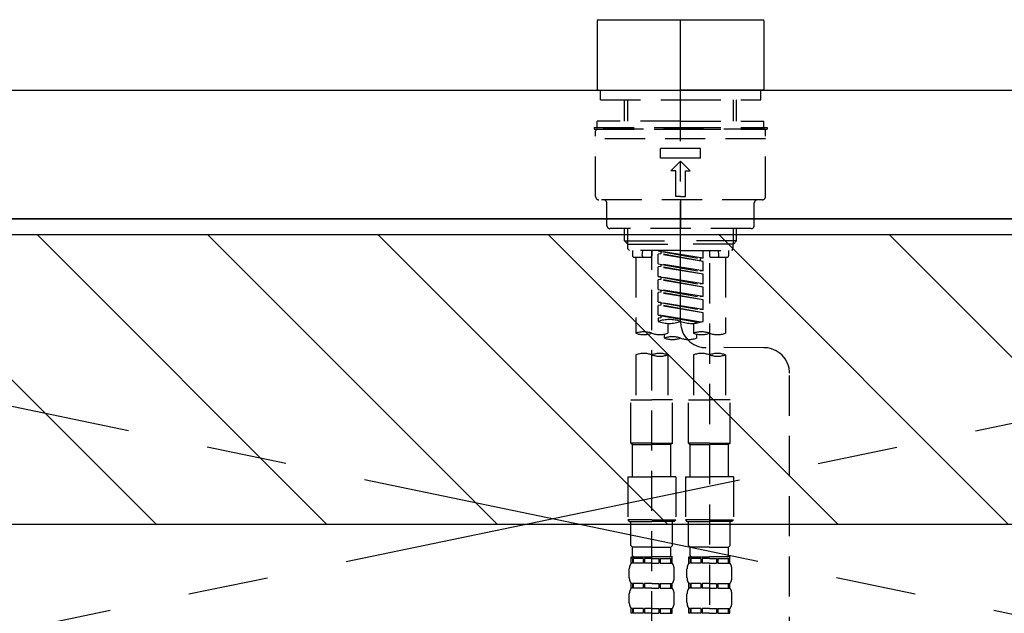
# Model space of a CAD drawing. Extents: x 56059 to 82181, y -10810 to -2410.
# Drawn here: x 71961 to 72267, y -8228 to -8043 of the extents above; entities that cross this region are included whole.
import ezdxf

# ---------------------------------------------------------------- set-up
doc = ezdxf.new("R2010")
doc.units = 0
doc.header["$LTSCALE"] = 50
doc.header["$MEASUREMENT"] = 0
for name, pattern in [('CENTER', [2, 1.25, -0.25, 0.25, -0.25]), ('CENTER2', [1.125, 0.75, -0.125, 0.125, -0.125]), ('DASHED', [0.75, 0.5, -0.25]), ('HIDDEN', [0.375, 0.25, -0.125])]:
    doc.linetypes.add(name, pattern=pattern)
for name, color, linetype in [('120-キャビネット（外）', 7, 'CONTINUOUS'), ('123-扉向き', 231, 'CENTER'), ('126-甲板', 2, 'CONTINUOUS'), ('150-機器', 8, 'CONTINUOUS'), ('180-補助', 161, 'CONTINUOUS')]:
    doc.layers.add(name, color=color, linetype=linetype)

msp = doc.modelspace()

# ---------------------------------------------------------------- hatches: boundary and pattern name
at = {"layer": '180-補助'}
h = msp.add_hatch(dxfattribs=at)
h.set_pattern_fill('ANSI31', color=13, scale=300, style=0)
h.set_pattern_definition([(135, (316290.433, -4558.37), (26.5165043, 26.5165043), [])])
h.paths.add_polyline_path([(74098.3, -8110.34), (71654.3, -8110.34), (71654.3, -8200.34), (74098.3, -8200.34)])

# ---------------------------------------------------------------- linework, layer by layer
at = {"layer": '120-キャビネット（外）', "color": 6}
msp.add_lwpolyline([(71676.3, -8105.34), (72576.3, -8105.34), (72576.3, -8825.34), (71676.3, -8825.34)], close=True, dxfattribs=at)
at = {"layer": '123-扉向き', "ltscale": 2}
for p, q in [((71676.3, -8105.05), (72576.3, -8292.05)), ((72576.3, -8105.34), (71676.3, -8292.05))]:
    msp.add_line(p, q, dxfattribs=at)
at = {"layer": '126-甲板'}
msp.add_lwpolyline([(71660.3, -8065.34), (74092.3, -8065.34), (74092.3, -8105.34), (71660.3, -8105.34)], close=True, dxfattribs=at)
at = {"layer": '150-機器', "color": 161, "linetype": 'CENTER2'}
msp.add_line((72166.32, -8137.43), (72166.32, -7805.44), dxfattribs=at)
at = {"layer": '150-機器', "color": 13, "linetype": 'Continuous'}
for p, q in [((72140.68, -8043.4), (72140.38, -8043.7)), ((72140.38, -8043.7), (72140.38, -8053.88)), ((72140.68, -8043.4), (72166.32, -8043.4)), ((72166.32, -8043.4), (72191.95, -8043.4)), ((72192.25, -8043.7), (72191.95, -8043.4)), ((72192.25, -8043.7), (72192.25, -8065.05)), ((72140.38, -8053.88), (72140.38, -8065.05)), ((72140.38, -8065.05), (72140.68, -8065.34)), ((72140.68, -8065.34), (72166.32, -8065.34)), ((72191.95, -8065.34), (72166.32, -8065.34)), ((72191.95, -8065.34), (72192.25, -8065.05))]:
    msp.add_line(p, q, dxfattribs=at)
at = {"layer": '150-機器', "color": 161, "linetype": 'HIDDEN', "ltscale": 4}
msp.add_line((71814.8, -8065.34), (72517.8, -8065.34), dxfattribs=at)
at = {"layer": '150-機器', "color": 13, "linetype": 'DASHED', "ltscale": 0.5}
for p, q in [((72141.38, -8068.34), (72141.38, -8065.34)), ((72191.25, -8068.34), (72191.25, -8065.34)), ((72141.38, -8068.34), (72166.32, -8068.34)), ((72148.86, -8074.98), (72148.86, -8068.34)), ((72149.88, -8074.98), (72149.88, -8068.34)), ((72166.32, -8068.34), (72191.25, -8068.34)), ((72182.76, -8074.98), (72182.76, -8068.34)), ((72183.77, -8074.98), (72183.77, -8068.34)), ((72166.32, -8074.98), (72140.38, -8074.98)), ((72140.38, -8076.97), (72140.38, -8074.98)), ((72166.32, -8074.98), (72192.25, -8074.98)), ((72192.25, -8076.97), (72192.25, -8074.98)), ((72139.39, -8076.97), (72166.32, -8076.97)), ((72139.39, -8076.97), (72139.39, -8077.47)), ((72139.39, -8077.47), (72166.32, -8077.47)), ((72139.89, -8098.41), (72139.89, -8077.97)), ((72192.25, -8077.47), (72140.38, -8077.47)), ((72166.32, -8076.97), (72193.24, -8076.97)), ((72166.32, -8077.47), (72193.24, -8077.47)), ((72192.75, -8098.41), (72192.75, -8077.97)), ((72193.24, -8076.97), (72193.24, -8077.47)), ((72192.75, -8080.46), (72139.89, -8080.46)), ((72160.08, -8086.45), (72160.08, -8083.45)), ((72172.55, -8083.45), (72160.08, -8083.45)), ((72172.55, -8086.45), (72172.55, -8083.45)), ((72172.55, -8086.45), (72160.08, -8086.45)), ((72163.32, -8090.44), (72166.32, -8087.44)), ((72169.31, -8090.44), (72166.32, -8087.44)), ((72164.82, -8090.44), (72163.32, -8090.44)), ((72164.82, -8098.41), (72164.82, -8090.44)), ((72167.81, -8098.41), (72167.81, -8090.44)), ((72167.81, -8090.44), (72169.31, -8090.44)), ((72191.75, -8099.41), (72140.88, -8099.41)), ((72143.38, -8107.39), (72143.38, -8100.41)), ((72166.32, -8098.41), (72164.82, -8098.41)), ((72166.32, -8098.41), (72167.81, -8098.41)), ((72166.32, -8099.41), (72166.32, -8108.39)), ((72189.26, -8107.39), (72189.26, -8100.41)), ((72188.26, -8108.39), (72144.37, -8108.39)), ((72148.86, -8112.22), (72148.86, -8108.39)), ((72149.88, -8113.22), (72149.88, -8108.39)), ((72182.76, -8113.22), (72182.76, -8108.39)), ((72183.77, -8112.22), (72183.77, -8108.39)), ((72149.86, -8113.22), (72148.86, -8112.22)), ((72148.86, -8112.22), (72166.32, -8112.22)), ((72183.77, -8112.22), (72166.32, -8112.22)), ((72182.77, -8113.22), (72183.77, -8112.22)), ((72149.88, -8113.23), (72166.32, -8113.23)), ((72149.91, -8114.71), (72149.91, -8113.22)), ((72150.41, -8115.21), (72149.91, -8114.71)), ((72166.32, -8115.21), (72150.41, -8115.21)), ((72151.36, -8115.21), (72151.36, -8116.81)), ((72154.39, -8116.77), (72154.53, -8115.21)), ((72157.34, -8115.21), (72157.34, -8116.81)), ((72157.34, -8233.7), (72157.34, -8115.21)), ((72159.33, -8115.32), (72172.45, -8117.68)), ((72173.3, -8117.57), (72159.33, -8115.32)), ((72160.18, -8115.48), (72160.18, -8116.21)), ((72182.76, -8113.23), (72166.32, -8113.23)), ((72166.32, -8115.21), (72182.27, -8115.21)), ((72173.3, -8117.57), (72173.3, -8115.21)), ((72175.29, -8115.21), (72175.29, -8116.81)), ((72178.24, -8116.77), (72178.1, -8115.21)), ((72181.28, -8115.21), (72181.28, -8116.81)), ((72182.22, -8115.21), (72182.72, -8114.71)), ((72182.72, -8114.71), (72182.72, -8113.22)), ((72151.85, -8117.31), (72156.84, -8117.31)), ((72152.35, -8117.31), (72152.35, -8140.93)), ((72160.18, -8116.21), (72159.33, -8116.32)), ((72160.18, -8116.21), (72159.33, -8116.32)), ((72160.18, -8116.21), (72159.33, -8116.32)), ((72159.33, -8119.31), (72159.33, -8116.32)), ((72173.3, -8118.57), (72159.33, -8116.32)), ((72159.33, -8119.31), (72159.33, -8116.32)), ((72173.3, -8118.57), (72160.18, -8116.21)), ((72173.3, -8117.57), (72172.45, -8117.68)), ((72172.45, -8117.68), (72172.45, -8118.43)), ((72173.3, -8121.56), (72173.3, -8118.57)), ((72175.79, -8117.31), (72180.78, -8117.31)), ((72180.28, -8117.31), (72180.28, -8140.93)), ((72159.33, -8119.31), (72172.45, -8121.67)), ((72173.3, -8121.56), (72159.33, -8119.31)), ((72160.18, -8120.2), (72159.33, -8120.31)), ((72160.18, -8120.2), (72159.33, -8120.31)), ((72159.33, -8123.3), (72159.33, -8120.31)), ((72173.3, -8122.56), (72159.33, -8120.31)), ((72159.33, -8123.3), (72159.33, -8120.31)), ((72160.18, -8119.46), (72160.18, -8120.2)), ((72160.18, -8119.46), (72160.18, -8120.2)), ((72173.3, -8122.56), (72160.18, -8120.2)), ((72173.3, -8121.56), (72172.45, -8121.67)), ((72175.29, -8119.17), (72175.29, -8234.34)), ((72160.13, -8123.43), (72159.33, -8123.3)), ((72159.33, -8123.3), (72172.45, -8125.66)), ((72173.3, -8125.55), (72159.33, -8123.3)), ((72160.18, -8124.19), (72159.33, -8124.3)), ((72160.18, -8124.19), (72159.33, -8124.3)), ((72160.18, -8124.19), (72159.33, -8124.3)), ((72159.33, -8127.29), (72159.33, -8124.3)), ((72173.3, -8126.55), (72159.33, -8124.3)), ((72159.33, -8127.29), (72159.33, -8124.3)), ((72160.18, -8123.44), (72160.18, -8124.19)), ((72160.18, -8123.45), (72160.18, -8124.19)), ((72160.18, -8123.45), (72160.18, -8124.19)), ((72173.3, -8126.55), (72160.18, -8124.19)), ((72173.3, -8125.55), (72173.3, -8122.56)), ((72159.33, -8127.29), (72172.45, -8129.65)), ((72173.3, -8129.54), (72159.33, -8127.29)), ((72160.18, -8127.44), (72160.18, -8128.18)), ((72160.18, -8127.44), (72160.18, -8128.18)), ((72173.3, -8125.55), (72172.45, -8125.66)), ((72173.3, -8129.54), (72173.3, -8126.55)), ((72160.18, -8128.18), (72159.33, -8128.29)), ((72160.18, -8128.18), (72159.33, -8128.29)), ((72159.33, -8131.28), (72159.33, -8128.29)), ((72173.3, -8130.54), (72159.33, -8128.29)), ((72159.33, -8131.28), (72159.33, -8128.29)), ((72173.3, -8130.54), (72160.18, -8128.18)), ((72173.3, -8129.54), (72172.45, -8129.65)), ((72173.3, -8133.53), (72173.3, -8130.54)), ((72160.13, -8131.41), (72159.33, -8131.28)), ((72173.3, -8133.53), (72159.33, -8131.28)), ((72159.33, -8131.28), (72172.45, -8133.64)), ((72160.18, -8132.17), (72159.33, -8132.28)), ((72160.18, -8132.17), (72159.33, -8132.28)), ((72159.33, -8135.27), (72159.33, -8132.28)), ((72173.3, -8134.53), (72159.33, -8132.28)), ((72159.33, -8135.27), (72159.33, -8132.28)), ((72160.18, -8131.42), (72160.18, -8132.17)), ((72160.18, -8131.43), (72160.18, -8132.17)), ((72160.18, -8131.43), (72160.18, -8132.17)), ((72173.3, -8134.53), (72160.18, -8132.17)), ((72173.3, -8133.53), (72172.45, -8133.64)), ((72160.13, -8135.4), (72159.33, -8135.27)), ((72172.77, -8137.44), (72159.33, -8135.27)), ((72159.33, -8135.27), (72172.21, -8137.58)), ((72160.18, -8136.16), (72159.33, -8136.27)), ((72160.18, -8136.16), (72159.33, -8136.27)), ((72159.33, -8136.27), (72159.33, -8137.26)), ((72160.18, -8135.41), (72160.18, -8136.16)), ((72160.18, -8135.42), (72160.18, -8136.16)), ((72160.18, -8135.42), (72160.18, -8136.16)), ((72173.3, -8137.26), (72173.3, -8134.53)), ((72162.33, -8137.85), (72162.33, -8140.93)), ((72170.31, -8137.85), (72170.31, -8140.93)), ((72161.33, -8142.43), (72161.33, -8141.21)), ((72171.3, -8141.21), (72171.3, -8142.43)), ((72192.26, -8145.43), (72174.29, -8145.4)), ((72152.35, -8147.65), (72152.35, -8161.62)), ((72162.33, -8147.65), (72162.33, -8161.62)), ((72170.31, -8147.65), (72170.31, -8161.62)), ((72180.28, -8147.65), (72180.28, -8161.62)), ((72200.23, -8391.59), (72200.23, -8153.4)), ((72150.86, -8175.08), (72150.86, -8161.62)), ((72150.86, -8161.62), (72157.34, -8161.62)), ((72163.82, -8161.62), (72157.34, -8161.62)), ((72163.82, -8175.08), (72163.82, -8161.62)), ((72168.81, -8175.08), (72168.81, -8161.62)), ((72168.81, -8161.62), (72175.29, -8161.62)), ((72181.77, -8161.62), (72175.29, -8161.62)), ((72181.77, -8175.08), (72181.77, -8161.62)), ((72157.34, -8175.08), (72150.86, -8175.08)), ((72150.86, -8175.08), (72151.36, -8175.58)), ((72151.36, -8175.58), (72157.34, -8175.58)), ((72151.36, -8185.55), (72151.36, -8175.58)), ((72157.34, -8175.08), (72163.82, -8175.08)), ((72163.32, -8175.58), (72157.34, -8175.58)), ((72163.82, -8175.08), (72163.32, -8175.58)), ((72163.32, -8185.55), (72163.32, -8175.58)), ((72175.29, -8175.08), (72168.81, -8175.08)), ((72168.81, -8175.08), (72169.31, -8175.58)), ((72169.31, -8175.58), (72175.29, -8175.58)), ((72169.31, -8185.55), (72169.31, -8175.58)), ((72175.29, -8175.08), (72181.77, -8175.08)), ((72181.28, -8175.58), (72175.29, -8175.58)), ((72181.77, -8175.08), (72181.28, -8175.58)), ((72181.28, -8185.55), (72181.28, -8175.58)), ((72149.86, -8185.55), (72157.34, -8185.55)), ((72149.86, -8185.55), (72149.86, -8199.02)), ((72164.82, -8185.55), (72157.34, -8185.55)), ((72164.82, -8185.55), (72164.82, -8199.02)), ((72167.81, -8185.55), (72175.29, -8185.55)), ((72167.81, -8185.55), (72167.81, -8199.02)), ((72182.77, -8185.55), (72175.29, -8185.55)), ((72182.77, -8185.55), (72182.77, -8199.02)), ((72157.34, -8199.02), (72149.86, -8199.02)), ((72149.86, -8199.02), (72150.36, -8199.52)), ((72150.36, -8199.52), (72157.34, -8199.52)), ((72150.86, -8207), (72150.86, -8199.52)), ((72157.34, -8199.02), (72164.82, -8199.02)), ((72164.32, -8199.52), (72157.34, -8199.52)), ((72163.82, -8207), (72163.82, -8199.52)), ((72164.82, -8199.02), (72164.32, -8199.52)), ((72175.29, -8199.02), (72167.81, -8199.02)), ((72167.81, -8199.02), (72168.31, -8199.52)), ((72168.31, -8199.52), (72175.29, -8199.52)), ((72168.81, -8207), (72168.81, -8199.52)), ((72175.29, -8199.02), (72182.77, -8199.02)), ((72182.27, -8199.52), (72175.29, -8199.52)), ((72181.77, -8207), (72181.77, -8199.52)), ((72182.77, -8199.02), (72182.27, -8199.52)), ((72150.86, -8207), (72151.36, -8207.5)), ((72151.36, -8210.09), (72151.36, -8207.5)), ((72157.34, -8207.5), (72151.36, -8207.5)), ((72157.34, -8207.5), (72163.32, -8207.5)), ((72163.82, -8207), (72163.32, -8207.5)), ((72163.32, -8210.09), (72163.32, -8207.5)), ((72168.81, -8207), (72169.31, -8207.5)), ((72169.31, -8210.09), (72169.31, -8207.5)), ((72175.29, -8207.5), (72169.31, -8207.5)), ((72175.29, -8207.5), (72181.28, -8207.5)), ((72181.77, -8207), (72181.28, -8207.5)), ((72181.28, -8210.09), (72181.28, -8207.5)), ((72150.96, -8212.48), (72150.96, -8210.49)), ((72150.96, -8210.49), (72157.34, -8210.49)), ((72163.82, -8210.49), (72157.34, -8210.49)), ((72163.22, -8210.49), (72157.34, -8210.49)), ((72163.22, -8210.49), (72157.34, -8210.49)), ((72163.72, -8210.49), (72157.34, -8210.49)), ((72163.72, -8212.48), (72163.72, -8210.49)), ((72168.91, -8212.48), (72168.91, -8210.49)), ((72168.91, -8210.49), (72175.29, -8210.49)), ((72181.77, -8210.49), (72175.29, -8210.49)), ((72181.18, -8210.49), (72175.29, -8210.49)), ((72181.18, -8210.49), (72175.29, -8210.49)), ((72181.68, -8210.49), (72175.29, -8210.49)), ((72181.68, -8212.48), (72181.68, -8210.49)), ((72151.35, -8210.99), (72150.96, -8210.99)), ((72151.35, -8212.48), (72150.96, -8212.48)), ((72151.35, -8210.99), (72151.35, -8212.48)), ((72154.67, -8210.99), (72151.54, -8210.99)), ((72151.54, -8210.99), (72151.54, -8212.48)), ((72154.67, -8212.48), (72151.54, -8212.48)), ((72154.67, -8210.99), (72154.67, -8212.48)), ((72157.34, -8210.99), (72155.13, -8210.99)), ((72155.13, -8210.99), (72155.13, -8212.48)), ((72157.34, -8212.48), (72155.13, -8212.48)), ((72157.34, -8210.99), (72159.55, -8210.99)), ((72157.34, -8212.48), (72159.55, -8212.48)), ((72159.55, -8210.99), (72159.55, -8212.48)), ((72160.01, -8210.99), (72163.14, -8210.99)), ((72160.01, -8210.99), (72160.01, -8212.48)), ((72160.01, -8212.48), (72163.14, -8212.48)), ((72163.14, -8210.99), (72163.14, -8212.48)), ((72163.33, -8210.99), (72163.72, -8210.99)), ((72163.33, -8210.99), (72163.33, -8212.48)), ((72163.33, -8212.48), (72163.72, -8212.48)), ((72169.3, -8210.99), (72168.91, -8210.99)), ((72169.3, -8212.48), (72168.91, -8212.48)), ((72169.3, -8210.99), (72169.3, -8212.48)), ((72172.62, -8210.99), (72169.49, -8210.99)), ((72169.49, -8210.99), (72169.49, -8212.48)), ((72172.62, -8212.48), (72169.49, -8212.48)), ((72172.62, -8210.99), (72172.62, -8212.48)), ((72175.29, -8210.99), (72173.08, -8210.99)), ((72173.08, -8210.99), (72173.08, -8212.48)), ((72175.29, -8212.48), (72173.08, -8212.48)), ((72175.29, -8210.99), (72177.5, -8210.99)), ((72175.29, -8212.48), (72177.5, -8212.48)), ((72177.5, -8210.99), (72177.5, -8212.48)), ((72177.96, -8210.99), (72181.09, -8210.99)), ((72177.96, -8210.99), (72177.96, -8212.48)), ((72177.96, -8212.48), (72181.09, -8212.48)), ((72181.09, -8210.99), (72181.09, -8212.48)), ((72181.28, -8210.99), (72181.68, -8210.99)), ((72181.28, -8210.99), (72181.28, -8212.48)), ((72181.28, -8212.48), (72181.68, -8212.48)), ((72150.36, -8217.02), (72150.36, -8214.23)), ((72164.32, -8217.02), (72164.32, -8214.23)), ((72168.31, -8217.02), (72168.31, -8214.23)), ((72182.27, -8217.02), (72182.27, -8214.23)), ((72150.96, -8220.26), (72150.96, -8218.77)), ((72151.35, -8218.77), (72150.96, -8218.77)), ((72151.35, -8218.77), (72151.35, -8220.26)), ((72151.54, -8218.77), (72151.54, -8220.26)), ((72154.67, -8218.77), (72151.54, -8218.77)), ((72154.67, -8218.77), (72154.67, -8220.26)), ((72155.13, -8218.77), (72155.13, -8220.26)), ((72157.34, -8218.77), (72155.13, -8218.77)), ((72157.34, -8218.77), (72159.55, -8218.77)), ((72159.55, -8218.77), (72159.55, -8220.26)), ((72160.01, -8218.77), (72160.01, -8220.26)), ((72160.01, -8218.77), (72163.14, -8218.77)), ((72163.14, -8218.77), (72163.14, -8220.26)), ((72163.33, -8218.77), (72163.33, -8220.26)), ((72163.33, -8218.77), (72163.72, -8218.77)), ((72163.72, -8220.26), (72163.72, -8218.77)), ((72168.91, -8220.26), (72168.91, -8218.77)), ((72169.3, -8218.77), (72168.91, -8218.77)), ((72169.3, -8218.77), (72169.3, -8220.26)), ((72169.49, -8218.77), (72169.49, -8220.26)), ((72172.62, -8218.77), (72169.49, -8218.77)), ((72172.62, -8218.77), (72172.62, -8220.26)), ((72173.08, -8218.77), (72173.08, -8220.26)), ((72175.29, -8218.77), (72173.08, -8218.77)), ((72175.29, -8218.77), (72177.5, -8218.77)), ((72177.5, -8218.77), (72177.5, -8220.26)), ((72177.96, -8218.77), (72177.96, -8220.26)), ((72177.96, -8218.77), (72181.09, -8218.77)), ((72181.09, -8218.77), (72181.09, -8220.26)), ((72181.28, -8218.77), (72181.28, -8220.26)), ((72181.28, -8218.77), (72181.68, -8218.77)), ((72181.68, -8220.26), (72181.68, -8218.77)), ((72150.36, -8224.8), (72150.36, -8222.01)), ((72151.35, -8220.26), (72150.96, -8220.26)), ((72154.67, -8220.26), (72151.54, -8220.26)), ((72157.34, -8220.26), (72155.13, -8220.26)), ((72157.34, -8220.26), (72159.55, -8220.26)), ((72160.01, -8220.26), (72163.14, -8220.26)), ((72163.33, -8220.26), (72163.72, -8220.26)), ((72164.32, -8224.8), (72164.32, -8222.01)), ((72168.31, -8224.8), (72168.31, -8222.01)), ((72169.3, -8220.26), (72168.91, -8220.26)), ((72172.62, -8220.26), (72169.49, -8220.26)), ((72175.29, -8220.26), (72173.08, -8220.26)), ((72175.29, -8220.26), (72177.5, -8220.26)), ((72177.96, -8220.26), (72181.09, -8220.26)), ((72181.28, -8220.26), (72181.68, -8220.26)), ((72182.27, -8224.8), (72182.27, -8222.01)), ((72150.96, -8228.04), (72150.96, -8226.55)), ((72151.35, -8226.55), (72150.96, -8226.55)), ((72151.35, -8228.04), (72150.96, -8228.04)), ((72151.35, -8226.55), (72151.35, -8228.04)), ((72151.54, -8226.55), (72151.54, -8228.04)), ((72154.67, -8226.55), (72151.54, -8226.55)), ((72154.67, -8228.04), (72151.54, -8228.04)), ((72154.67, -8226.55), (72154.67, -8228.04)), ((72155.13, -8226.55), (72155.13, -8228.04)), ((72157.34, -8226.55), (72155.13, -8226.55)), ((72157.34, -8228.04), (72155.13, -8228.04)), ((72157.34, -8226.55), (72159.55, -8226.55)), ((72157.34, -8228.04), (72159.55, -8228.04)), ((72159.55, -8226.55), (72159.55, -8228.04)), ((72160.01, -8226.55), (72160.01, -8228.04)), ((72160.01, -8226.55), (72163.14, -8226.55)), ((72160.01, -8228.04), (72163.14, -8228.04)), ((72163.14, -8226.55), (72163.14, -8228.04)), ((72163.33, -8226.55), (72163.33, -8228.04)), ((72163.33, -8226.55), (72163.72, -8226.55)), ((72163.33, -8228.04), (72163.72, -8228.04)), ((72163.72, -8228.04), (72163.72, -8226.55)), ((72168.91, -8228.04), (72168.91, -8226.55)), ((72169.3, -8226.55), (72168.91, -8226.55)), ((72169.3, -8228.04), (72168.91, -8228.04)), ((72169.3, -8226.55), (72169.3, -8228.04)), ((72169.49, -8226.55), (72169.49, -8228.04)), ((72172.62, -8226.55), (72169.49, -8226.55)), ((72172.62, -8228.04), (72169.49, -8228.04)), ((72172.62, -8226.55), (72172.62, -8228.04)), ((72173.08, -8226.55), (72173.08, -8228.04)), ((72175.29, -8226.55), (72173.08, -8226.55)), ((72175.29, -8228.04), (72173.08, -8228.04)), ((72175.29, -8226.55), (72177.5, -8226.55)), ((72175.29, -8228.04), (72177.5, -8228.04)), ((72177.5, -8226.55), (72177.5, -8228.04)), ((72177.96, -8226.55), (72177.96, -8228.04)), ((72177.96, -8226.55), (72181.09, -8226.55)), ((72177.96, -8228.04), (72181.09, -8228.04)), ((72181.09, -8226.55), (72181.09, -8228.04)), ((72181.28, -8226.55), (72181.28, -8228.04)), ((72181.28, -8226.55), (72181.68, -8226.55)), ((72181.28, -8228.04), (72181.68, -8228.04)), ((72181.68, -8228.04), (72181.68, -8226.55))]:
    msp.add_line(p, q, dxfattribs=at)
for centre, radius, start, end in [((72140.38, -8077.97), 0.499, 90, 180), ((72192.25, -8077.97), 0.499, 0, 90), ((72140.88, -8098.41), 0.997, 180, 270), ((72142.38, -8100.41), 0.997, 0, 90), ((72190.25, -8100.41), 0.997, 90, 180), ((72191.75, -8098.41), 0.997, 270, 0), ((72144.37, -8107.39), 0.997, 180, 270), ((72188.26, -8107.39), 0.997, 270, 0), ((72151.85, -8116.81), 0.499, 180, 270), ((72154.89, -8116.81), 0.499, 175.0337, 270), ((72156.84, -8116.81), 0.499, 270, 0), ((72175.79, -8116.81), 0.499, 180, 270), ((72177.74, -8116.81), 0.499, 270, 4.9663), ((72180.78, -8116.81), 0.499, 270, 0), ((72162.83, -8147.14), 10.47, 70.5288, 109.4712), ((72162.83, -8127.39), 10.47, 250.5288, 289.4712), ((72169.81, -8127.39), 10.47, 250.5288, 289.4712), ((72174.29, -8137.43), 7.98, 180, 269.9349), ((72154.85, -8147.98), 7.48, 70.5288, 109.4712), ((72154.85, -8133.88), 7.48, 250.5288, 289.4712), ((72159.83, -8133.88), 7.48, 250.5288, 289.4712), ((72163.82, -8149.48), 7.48, 70.5288, 109.4712), ((72163.82, -8135.38), 7.48, 250.5288, 289.4712), ((72168.81, -8135.38), 7.48, 250.5288, 289.4712), ((72172.8, -8147.98), 7.48, 70.5288, 109.4712), ((72172.8, -8133.88), 7.48, 250.5288, 289.4712), ((72177.79, -8133.88), 7.48, 250.5288, 289.4712), ((72192.25, -8153.4), 7.98, 0, 89.9349), ((72154.85, -8154.7), 7.48, 70.5288, 109.4712), ((72159.83, -8154.7), 7.48, 70.5288, 109.4712), ((72159.83, -8140.59), 7.48, 250.5288, 289.4712), ((72172.8, -8154.7), 7.48, 70.5288, 109.4712), ((72177.79, -8154.7), 7.48, 70.5288, 109.4712), ((72177.79, -8140.59), 7.48, 250.5288, 289.4712), ((72151.75, -8210.09), 0.399, 180, 270), ((72162.92, -8210.09), 0.399, 270, 0), ((72169.71, -8210.09), 0.399, 180, 270), ((72180.88, -8210.09), 0.399, 270, 0), ((72153.2, -8214.23), 2.84, 142.1507, 180), ((72161.48, -8214.23), 2.84, 0, 37.8493), ((72171.16, -8214.23), 2.84, 142.1507, 180), ((72179.43, -8214.23), 2.84, 0, 37.8493), ((72153.2, -8217.02), 2.84, 180, 217.8493), ((72161.48, -8217.02), 2.84, 322.1507, 0), ((72171.16, -8217.02), 2.84, 180, 217.8493), ((72179.43, -8217.02), 2.84, 322.1507, 0), ((72153.2, -8222.01), 2.84, 142.1507, 180), ((72161.48, -8222.01), 2.84, 0, 37.8493), ((72171.16, -8222.01), 2.84, 142.1507, 180), ((72179.43, -8222.01), 2.84, 0, 37.8493), ((72153.2, -8224.8), 2.84, 180, 217.8493), ((72161.48, -8224.8), 2.84, 322.1507, 0), ((72171.16, -8224.8), 2.84, 180, 217.8493), ((72179.43, -8224.8), 2.84, 322.1507, 0)]:
    msp.add_arc(centre, radius, start, end, dxfattribs=at)
at = {"layer": '180-補助', "color": 13}
msp.add_lwpolyline([(74098.3, -8110.34), (71654.3, -8110.34), (71654.3, -8200.34), (74098.3, -8200.34)], close=True, dxfattribs=at)

doc.saveas('drawing.dxf')
